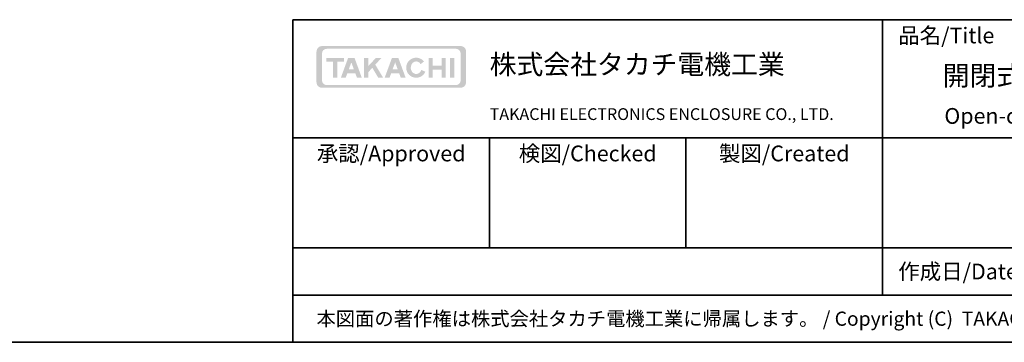
# Model space of a CAD drawing. Units: millimetres. Extents: x -1907 to 5767, y 32 to 1443.
# Drawn here: x 759 to 1260, y 32 to 196 of the extents above; entities that cross this region are included whole.
import ezdxf
from ezdxf.enums import TextEntityAlignment as Align

# ---------------------------------------------------------------- set-up
doc = ezdxf.new("R2010")
doc.units = ezdxf.units.MM
doc.header["$LTSCALE"] = 4
for name, color, linetype, lineweight in [('Border (ISO)', 7, 'Continuous', 35), ('Hatch (ISO)', 1, 'Continuous', 18), ('Title (ISO)', 7, 'Continuous', 35)]:
    doc.layers.add(name, color=color, linetype=linetype, lineweight=lineweight)
doc.styles.add('Note Text (TK)', font='MS PGothic.ttf')
doc.styles.add('Text Style40', font='MS PGothic.ttf')
doc.styles.add('Text Style67', font='arial.ttf')

# ---------------------------------------------------------------- blocks, each defined once
blk = doc.blocks.new('Borders tk図枠')
at = {"layer": 'Border (ISO)'}
blk.add_line((14.50000000000001, 8.000000000000007), (405.4999999999999, 8.000000000000007), dxfattribs=at)
blk = doc.blocks.new('Title Blocks コピー版 tk表題欄')
at = {"layer": 'Hatch (ISO)'}
h = blk.add_hatch(color=256, dxfattribs=at)
edge = h.paths.add_edge_path(flags=0)
edge.add_arc((95.444849922821, 237.346881026017), 0.5958259999999996, 269.9999999999897, 360)
edge.add_line((96.040675922821, 237.3468810260171), (96.04067592282095, 240.7585970260168))
edge.add_arc((95.44484992282096, 240.7585970260169), 0.5958259999999996, 0, 90.0000000000068)
edge.add_line((95.44484992282091, 241.3544230260169), (79.00658192282103, 241.3544230260169))
edge.add_arc((79.00658192282103, 240.7585970260169), 0.5958259999999996, 90, 180)
edge.add_line((78.41075592282102, 240.7585970260168), (78.41075592282081, 237.3468810260171))
edge.add_arc((79.00658192282081, 237.3468810260168), 0.5958259999999996, 180, 270.0000000000205)
edge.add_line((79.00658192282103, 236.7510550260168), (95.44484992282091, 236.751055026017))
edge = h.paths.add_edge_path()
edge.add_line((77.70882392282107, 241.0034570260169), (77.70882392282107, 237.1020210260171))
edge.add_arc((78.41075592282097, 237.102021026017), 0.7019319999998935, 180, 270.000000000008)
edge.add_line((78.41075592282105, 236.4000890260172), (96.04067592282101, 236.4000890260172))
edge.add_arc((96.040675922821, 237.102021026017), 0.7019319999998921, 270, 360)
edge.add_line((96.7426079228209, 237.1020210260171), (96.74260792282098, 241.0034570260169))
edge.add_arc((96.04067592282107, 241.003457026017), 0.7019319999998921, 0, 90.00000000000873)
edge.add_line((96.04067592282095, 241.705389026017), (78.41075592282105, 241.7053890260169))
edge.add_arc((78.41075592282105, 241.0034570260169), 0.7019319999999984, 90.00000000000072, 180)
for points in [[(78.94128592282102, 240.1954190260171), (78.94128592282102, 239.7056990260171), (79.79013392282097, 239.7056990260171), (79.79013392282097, 237.7060090260171), (80.37779792282102, 237.7060090260171), (80.37779792282102, 239.7056990260171), (81.22664592282104, 239.7056990260171), (81.22664592282104, 240.1954190260171)], [(85.55355153134052, 237.7060090260171), (84.81294043548178, 238.9396854897348), (84.28739592282106, 238.3724785432585), (84.28739592282106, 237.7060090260171), (83.76502792282103, 237.7060090260171), (83.76502792282103, 240.1954190260171), (84.28739592282106, 240.1954190260171), (84.28739592282106, 239.1472136578642), (85.2586086041826, 240.1954190260171), (85.97643794456017, 240.1954190260171), (85.18872726044239, 239.3452627384302), (86.172817922821, 237.7060090260171)], [(91.96090243223207, 240.1954190260171), (91.96090243223207, 237.7060090260171), (92.4791894322321, 237.7060090260171), (92.4791894322321, 238.7058540260171), (93.63819343223211, 238.7058540260171), (93.63819343223211, 237.7060090260171), (94.15648043223207, 237.7060090260171), (94.15648043223207, 240.1954190260171), (93.63819343223211, 240.1954190260171), (93.63819343223211, 239.195574026017), (92.4791894322321, 239.195574026017), (92.4791894322321, 240.1954190260171)], [(94.71149643223212, 240.1954190260171), (94.71149643223212, 237.7060090260171), (95.2338644322322, 237.7060090260171), (95.2338644322322, 240.1954190260171)]]:
    blk.add_hatch(color=256, dxfattribs=at).paths.add_polyline_path(points)
h = blk.add_hatch(color=256, dxfattribs=at)
h.paths.add_polyline_path([(82.45967999495221, 238.7589070260171), (81.8218998506899, 238.7589070260171), (82.14078992282104, 239.627313026017)], flags=0)
h.paths.add_polyline_path([(82.64850318183746, 238.2447010260171), (81.63307666380464, 238.2447010260171), (81.43526189659153, 237.7060090260171), (80.81854592282102, 237.7060090260171), (81.73268992282102, 240.1954190260171), (82.54888992282102, 240.1954190260171), (83.46303392282098, 237.7060090260171), (82.84631794905052, 237.7060090260171)])
h = blk.add_hatch(color=256, dxfattribs=at)
h.paths.add_polyline_path([(87.39654585068993, 238.7589070260171), (88.03432599495216, 238.7589070260171), (87.71543592282107, 239.627313026017)], flags=0)
h.paths.add_polyline_path([(87.00990789659151, 237.7060090260171), (87.20772266380467, 238.2447010260171), (88.22314918183736, 238.2447010260171), (88.42096394905047, 237.7060090260171), (89.03767992282091, 237.7060090260171), (88.123535922821, 240.1954190260171), (87.30733592282104, 240.1954190260171), (86.39319192282105, 237.7060090260171)])
h = blk.add_hatch(color=256, dxfattribs=at)
edge = h.paths.add_edge_path()
edge.add_arc((90.39257192282079, 238.9507140260171), 1.273272000000011, 38.55054079078439, 336.5820184016556)
edge.add_line((91.56096443223191, 238.4446700260172), (91.04202846323602, 238.6694270587604))
edge.add_ellipse((90.392571922821, 238.9507140260171), major_axis=(0, -0.7998759999999119), ratio=0.8673469387756529, start_angle=128.5505407907963, end_angle=426.582018401653, ccw=False)
edge.add_line((90.96328818027123, 239.4055047731898), (91.38834540645578, 239.7442231660233))
at = {"layer": 'Title (ISO)'}
for p, q in [((74.70882392282105, 245.052739026017), (255.7088239228211, 245.052739026017)), ((74.70882392282105, 204.052739026017), (74.70882392282105, 245.052739026017)), ((149.7088239228211, 245.052739026017), (149.7088239228211, 210.052739026017)), ((74.70882392282105, 230.052739026017), (230.7088239228211, 230.0527390260171)), ((99.70882392282105, 230.052739026017), (99.70882392282108, 216.052739026017)), ((124.708823922821, 230.052739026017), (124.708823922821, 216.052739026017)), ((74.70882392282105, 216.052739026017), (230.7088239228211, 216.052739026017)), ((255.7088239228211, 210.052739026017), (74.70882392282105, 210.052739026017)), ((74.70882392282105, 204.052739026017), (255.7088239228211, 204.052739026017))]:
    blk.add_line(p, q, dxfattribs=at)
at = {"layer": 'Title (ISO)', "color": 1, "char_height": 2.000000029802322, "line_spacing_factor": 1.5, "style": 'Note Text (TK)'}
for s, insert, attachment_point in [('\\fＭＳ Ｐゴシック|b0|i0;{\\H2.0000;品名/Title}', (151.708823922821, 243.052739026017), 4), ('\\fＭＳ Ｐゴシック|b0|i0;{\\H2.0000;承認/Approved}', (87.20882392282105, 228.052739026017), 5), ('\\fＭＳ Ｐゴシック|b0|i0;{\\H2.0000;検図/Checked}', (112.208823922821, 228.0527390260171), 5), ('\\fＭＳ Ｐゴシック|b0|i0;{\\H2.0000;製図/Created}', (137.208823922821, 228.052739026017), 5), ('\\fＭＳ Ｐゴシック|b0|i0;{\\H2.0000;作成日/Date}', (151.708823922821, 213.052739026017), 4)]:
    blk.add_mtext(s, dxfattribs=dict(at, insert=insert, attachment_point=attachment_point))
at = {"layer": 'Title (ISO)', "color": 7, "attachment_point": 4, "line_spacing_factor": 1.5, "style": 'Note Text (TK)'}
for s, insert, char_height in [('株式会社タカチ電機工業', (99.74260792282095, 239.052739026017), 2.5), ('\\fArial|b0|i0;{\\H1.4986;TAKACHI ELECTRONICS ENCLOSURE CO., LTD.}', (99.74260792282095, 233.052739026017), 1.49859994649887), ('\\fMS PGothic|b0|i0;{\\H1.8000;本図面の著作権は株式会社タカチ電機工業に帰属します。 / Copyright (C)\xa0 TAKACHI ELECTRONICS ENCLOSURE CO., LTD. All Rights Reserved.}', (77.70882392282107, 207.052739026017), 1.800000071525573)]:
    blk.add_mtext(s, dxfattribs=dict(at, insert=insert, char_height=char_height))
at = {"layer": 'Title (ISO)', "color": 7}
for tag, p, height, style in [('<品名>_001', (157.3679148319119, 236.6891026623807), 2.5, 'Note Text (TK)'), ('<Title>_001', (157.5737625292669, 231.8290009524767), 2.000000029802322, 'Text Style67'), ('<尺度>_001', (240.9218921046393, 223.302739026017), 2.5, 'Note Text (TK)'), ('<型番>_001', (157.6576875571527, 219.9930798731327), 3.000000119209289, 'Text Style40'), ('作成日_001', (175.6108125591847, 211.7814322078352), 2.5, 'Note Text (TK)'), ('<ページ_No.>_001', (237.7997330137302, 212.302739026017), 2.5, 'Note Text (TK)'), ('<総ページ数>_001', (246.7997330137301, 212.302739026017), 2.5, 'Note Text (TK)')]:
    blk.add_attdef(tag, p, '', height=height, dxfattribs=dict(at, style=style))
at = {"layer": 'Title (ISO)', "color": 7, "style": 'Note Text (TK)'}
blk.add_attdef('<部品サイズ>', text='', height=2.5, dxfattribs=at).set_placement((112.208823922821, 213.052739026017), align=Align.MIDDLE_CENTER)

msp = doc.modelspace()

# ---------------------------------------------------------------- block references
at = {"xscale": 4, "yscale": 4, "zscale": 4}
msp.add_blockref('Borders tk図枠', (0, 0), dxfattribs=at)
ref = msp.add_blockref('Title Blocks コピー版 tk表題欄', (599.1647043087155, -784.2109561040681), dxfattribs=dict(xscale=4, yscale=4, zscale=4))
ref.add_attrib('<品名>_001', '開閉式アルミコントロールボックス', (1228.636363636363, 162.5454545454545), dxfattribs={"layer": 'Title (ISO)', "color": 7, "height": 10, "style": 'Note Text (TK)'})
ref.add_attrib('<Title>_001', 'Open-closing aluminium control box', (1229.459754425783, 143.1050477058386), dxfattribs={"layer": 'Title (ISO)', "color": 7, "height": 8.00000011920929, "style": 'Text Style67'})

doc.saveas('drawing.dxf')
